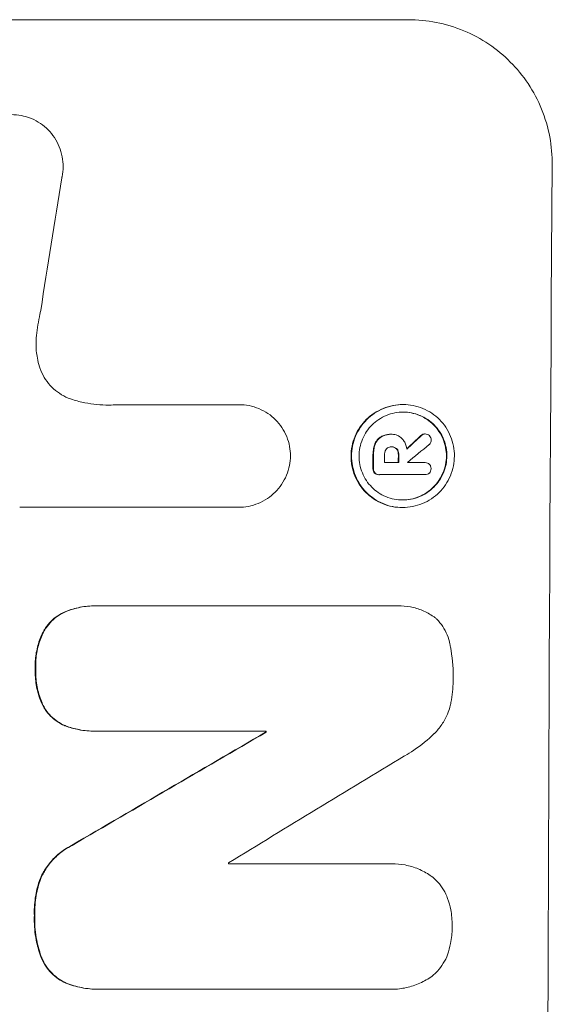
# Model space of a CAD drawing. Units: millimetres. Extents: x -3900 to 5019, y -4134 to 3022.
# Drawn here: x 3062 to 3117, y 605 to 707 of the extents above; entities that cross this region are included whole.
import ezdxf

# ---------------------------------------------------------------- set-up
doc = ezdxf.new("R2010")
doc.units = ezdxf.units.MM
doc.header["$LTSCALE"] = 20
doc.layers.add('2d', color=230, linetype='Continuous')

msp = doc.modelspace()

# ---------------------------------------------------------------- linework, layer by layer
at = {"layer": '2d', "lineweight": 0}
for p, q in [((3026.73, 706.79), (3101.67, 706.79)), ((3071.62, 667), (3084.13, 667)), ((3084.13, 667), (3084.18, 667)), ((3101.09, 667.01), (3101.14, 667.01)), ((3099.82, 663.94), (3099.88, 663.94)), ((3099.94, 663.94), (3099.99, 663.94)), ((3103.35, 663.98), (3103.4, 663.98)), ((3099.9, 662.64), (3099.95, 662.64)), ((3099.21, 661.01), (3100.68, 661.01)), ((3101.57, 661.01), (3103.37, 661.01)), ((3103.36, 661.01), (3103.41, 661.01)), ((3098.61, 659.76), (3098.66, 659.76)), ((3103.37, 659.77), (3098.7, 659.77)), ((3103.34, 659.77), (3103.39, 659.77)), ((3084.07, 656.39), (3061.51, 656.39)), ((3084.06, 656.39), (3084.11, 656.39)), ((3101.03, 656.37), (3101.08, 656.37)), ((3069.3, 646.21), (3069.35, 646.21)), ((3069.62, 646.2), (3100.2, 646.2)), ((3100.57, 646.22), (3100.62, 646.22)), ((3069.25, 633.25), (3069.3, 633.25)), ((3086.97, 633.25), (3069.56, 633.25)), ((3086.92, 633.14), (3086.97, 633.14)), ((3083.09, 619.53), (3099.5, 619.53)), ((3099.94, 619.55), (3099.99, 619.55)), ((3069.58, 606.57), (3069.63, 606.57)), ((3099.46, 606.58), (3069.93, 606.58)), ((3099.81, 606.57), (3099.86, 606.57))]:
    msp.add_line(p, q, dxfattribs=at)
for centre, major_axis, ratio, start_param, end_param in [((3173.52, 542.14), (0, -1099), 0.052336, -1.707396, -1.434197), ((3100.22, 542.14), (167.58, 1097.97), 0.051148, 1.443122, 1.455713), ((3030.1, 542.14), (1175.65, 1098.63), 0.024414, 1.485975, 1.487227), ((3014.87, 542.14), (1329.36, 1097.64), 0.02123, 1.48632, 1.488009), ((3155.19, 542.14), (0, -1099), 0.052336, -1.679958, -1.678621), ((3156.34, 542.14), (0, -1098), 0.052336, -1.680058, -1.679275), ((3157.81, 542.14), (0, -1099), 0.052336, -1.679958, -1.679176), ((3158.7, 542.14), (0, -1098), 0.052335, -1.67929, -1.679275), ((2988.56, 542.14), (1880.86, 1098.71), 0.013322, 1.510698, 1.521371), ((3144.24, 542.14), (0, -1099), 0.052336, -1.653798, -1.653697), ((3013.03, 542.14), (1805.11, 1097.7), 0.014136, 1.513291, 1.523383), ((3140.41, 542.14), (0, -1098), 0.052336, -1.641452, -1.641345)]:
    msp.add_ellipse(centre, major_axis=major_axis, ratio=ratio, start_param=start_param, end_param=end_param, dxfattribs=at)
at = {"layer": '2d', "lineweight": 0, "extrusion": (0, 0, -1)}
for centre, major_axis, ratio, start_param, end_param in [((3030.1, 542.14), (1174.58, 1097.63), 0.024414, -1.487167, -1.485873), ((3155.19, 542.14), (0, 1098), 0.052336, -1.462873, -1.461535), ((3157.81, 542.14), (0, 1098), 0.052336, -1.462318, -1.461535), ((2988.56, 542.14), (1879.14, 1097.71), 0.013322, -1.521305, -1.510622), ((3144.24, 542.14), (0, 1098), 0.052336, -1.48782, -1.487719)]:
    msp.add_ellipse(centre, major_axis=major_axis, ratio=ratio, start_param=start_param, end_param=end_param, dxfattribs=at)
at = {"layer": '2d', "lineweight": 0}
for points, knots in [([(3116.54, 691.79), (3116.54, 692.74), (3116.46, 693.71), (3116.1, 695.65), (3115.81, 696.62), (3115.06, 698.47), (3114.59, 699.36), (3113.5, 701), (3112.87, 701.75), (3111.55, 703.08), (3110.81, 703.7), (3109.18, 704.8), (3108.31, 705.27), (3106.47, 706.03), (3105.51, 706.32), (3103.58, 706.7), (3102.61, 706.79), (3101.67, 706.79)], [-22.717175, -22.717175, -22.717175, -22.717175, -19.861909, -19.861909, -17.006642, -17.006642, -14.151375, -14.151375, -11.296109, -11.296109, -8.472082, -8.472082, -5.648054, -5.648054, -2.824027, -2.824027, 0, 0, 0, 0]), ([(3055.39, 692.9), (3055.46, 693.15), (3055.54, 693.4), (3055.78, 693.98), (3055.96, 694.3), (3056.36, 694.89), (3056.58, 695.16), (3057.07, 695.64), (3057.34, 695.87), (3057.93, 696.26), (3058.25, 696.43), (3058.91, 696.71), (3059.26, 696.81), (3059.96, 696.95), (3060.31, 696.98), (3060.99, 696.98), (3061.34, 696.95), (3061.76, 696.87), (3061.84, 696.85), (3061.91, 696.83)], [9.465229, 9.465229, 9.465229, 9.465229, 10.219432, 10.219432, 11.243862, 11.243862, 12.268291, 12.268291, 13.287105, 13.287105, 14.305919, 14.305919, 15.324733, 15.324733, 16.343547, 16.343547, 17.35977, 17.35977, 17.583641, 17.583641, 17.583641, 17.583641]), ([(3061.91, 696.83), (3062.18, 696.77), (3062.45, 696.68), (3063.04, 696.43), (3063.36, 696.26), (3063.94, 695.87), (3064.21, 695.64), (3064.68, 695.17), (3064.9, 694.9), (3065.29, 694.31), (3065.46, 693.99), (3065.73, 693.33), (3065.83, 692.98), (3065.96, 692.28), (3065.99, 691.94), (3065.99, 691.26), (3065.95, 690.91), (3065.87, 690.52), (3065.87, 690.48), (3065.86, 690.44)], [17.536676, 17.536676, 17.536676, 17.536676, 18.331905, 18.331905, 19.347988, 19.347988, 20.36407, 20.36407, 21.385754, 21.385754, 22.407438, 22.407438, 23.429122, 23.429122, 24.450805, 24.450805, 25.47213, 25.47213, 25.595535, 25.595535, 25.595535, 25.595535]), ([(3063.68, 676.73), (3063.65, 676.6), (3063.62, 676.48), (3063.45, 675.61), (3063.33, 674.87), (3063.24, 674.14)], [115.426806, 115.426806, 115.426806, 115.426806, 115.79961, 115.79961, 117.967016, 117.967016, 117.967016, 117.967016]), ([(3063.24, 674.14), (3063.21, 673.85), (3063.2, 673.57), (3063.19, 672.81), (3063.23, 672.31), (3063.39, 671.51), (3063.46, 671.21), (3063.56, 670.91)], [34.062696, 34.062696, 34.062696, 34.062696, 34.894721, 34.894721, 36.353869, 36.353869, 37.252181, 37.252181, 37.252181, 37.252181]), ([(3063.56, 670.91), (3063.6, 670.78), (3063.65, 670.65), (3063.83, 670.2), (3063.99, 669.89), (3064.38, 669.31), (3064.6, 669.05), (3065.06, 668.58), (3065.32, 668.37), (3065.89, 667.98), (3066.2, 667.81), (3066.67, 667.62), (3066.82, 667.57), (3066.97, 667.52)], [25.47697, 25.47697, 25.47697, 25.47697, 25.860645, 25.860645, 26.858642, 26.858642, 27.856639, 27.856639, 28.847034, 28.847034, 29.837429, 29.837429, 30.283957, 30.283957, 30.283957, 30.283957]), ([(3066.97, 667.52), (3067.39, 667.39), (3067.82, 667.28), (3069.07, 667.04), (3069.9, 666.96), (3070.7, 666.96), (3071.02, 666.96), (3071.35, 666.97), (3071.67, 667)], [-3.666754, -3.666754, -3.666754, -3.666754, -2.413707, -2.413707, 0, 0, 0, 0.961806, 0.961806, 0.961806, 0.961806]), ([(3084.13, 667), (3084.15, 667), (3084.17, 667), (3084.52, 667), (3084.87, 666.97), (3085.55, 666.83), (3085.9, 666.73), (3086.55, 666.45), (3086.87, 666.28), (3087.45, 665.89), (3087.71, 665.67), (3088.18, 665.19), (3088.41, 664.93), (3088.79, 664.34), (3088.96, 664.03), (3089.23, 663.37), (3089.33, 663.02), (3089.46, 662.35), (3089.49, 662.02), (3089.49, 661.7)], [16.105136, 16.105136, 16.105136, 16.105136, 16.157481, 16.157481, 17.165666, 17.165666, 18.173852, 18.173852, 19.182037, 19.182037, 20.190223, 20.190223, 21.201955, 21.201955, 22.213688, 22.213688, 23.22542, 23.22542, 24.19191, 24.19191, 24.19191, 24.19191]), ([(3101.09, 667.01), (3100.76, 667.01), (3100.41, 666.98), (3099.73, 666.85), (3099.38, 666.74), (3098.73, 666.47), (3098.41, 666.3), (3097.83, 665.91), (3097.56, 665.69), (3097.09, 665.22), (3096.87, 664.95), (3096.47, 664.37), (3096.3, 664.06), (3096.02, 663.4), (3095.92, 663.06), (3095.78, 662.37), (3095.75, 662.02), (3095.74, 661.36), (3095.77, 661.01), (3095.9, 660.32), (3096, 659.98), (3096.27, 659.32), (3096.44, 659.01), (3096.83, 658.43), (3097.05, 658.16), (3097.52, 657.69), (3097.78, 657.47), (3098.36, 657.08), (3098.67, 656.91), (3099.33, 656.64), (3099.67, 656.53), (3100.35, 656.4), (3100.7, 656.37), (3101.03, 656.37)], [16.085325, 16.085325, 16.085325, 16.085325, 17.087372, 17.087372, 18.08942, 18.08942, 19.091468, 19.091468, 20.093516, 20.093516, 21.102363, 21.102363, 22.111211, 22.111211, 23.120058, 23.120058, 24.128905, 24.128905, 25.137335, 25.137335, 26.145764, 26.145764, 27.154194, 27.154194, 28.162624, 28.162624, 29.164629, 29.164629, 30.166635, 30.166635, 31.168641, 31.168641, 32.170646, 32.170646, 32.170646, 32.170646]), ([(3101.08, 656.37), (3100.75, 656.37), (3100.4, 656.4), (3099.72, 656.53), (3099.38, 656.64), (3098.73, 656.91), (3098.41, 657.08), (3097.84, 657.47), (3097.57, 657.69), (3097.1, 658.16), (3096.88, 658.43), (3096.49, 659.01), (3096.33, 659.32), (3096.06, 659.98), (3095.96, 660.32), (3095.83, 661.01), (3095.8, 661.36), (3095.8, 662.02), (3095.83, 662.37), (3095.97, 663.06), (3096.08, 663.4), (3096.35, 664.06), (3096.52, 664.37), (3096.92, 664.95), (3097.14, 665.22), (3097.62, 665.69), (3097.88, 665.91), (3098.47, 666.3), (3098.78, 666.47), (3099.44, 666.74), (3099.78, 666.85), (3100.46, 666.98), (3100.81, 667.01), (3101.48, 667.01), (3101.82, 666.98), (3102.51, 666.85), (3102.85, 666.74), (3103.5, 666.47), (3103.82, 666.3), (3104.39, 665.91), (3104.66, 665.69), (3105.13, 665.22), (3105.35, 664.95), (3105.73, 664.37), (3105.9, 664.05), (3106.17, 663.4), (3106.27, 663.06), (3106.4, 662.37), (3106.43, 662.02), (3106.42, 661.36), (3106.39, 661.01), (3106.25, 660.32), (3106.15, 659.98), (3105.87, 659.33), (3105.7, 659.01), (3105.31, 658.43), (3105.09, 658.16), (3104.61, 657.69), (3104.34, 657.47), (3103.76, 657.08), (3103.45, 656.91), (3102.79, 656.64), (3102.45, 656.54), (3101.76, 656.4), (3101.42, 656.37), (3101.08, 656.37)], [0, 0, 0, 0, 1.002005, 1.002005, 2.00401, 2.00401, 3.006015, 3.006015, 4.00802, 4.00802, 5.016461, 5.016461, 6.024902, 6.024902, 7.033343, 7.033343, 8.041783, 8.041783, 9.050643, 9.050643, 10.059502, 10.059502, 11.068362, 11.068362, 12.077221, 12.077221, 13.079268, 13.079268, 14.081315, 14.081315, 15.083363, 15.083363, 16.08541, 16.08541, 17.089097, 17.089097, 18.092783, 18.092783, 19.09647, 19.09647, 20.100157, 20.100157, 21.107377, 21.107377, 22.114598, 22.114598, 23.121818, 23.121818, 24.129038, 24.129038, 25.135981, 25.135981, 26.142924, 26.142924, 27.149866, 27.149866, 28.156809, 28.156809, 29.160312, 29.160312, 30.163816, 30.163816, 31.167319, 31.167319, 32.170823, 32.170823, 32.170823, 32.170823]), ([(3101.09, 657.15), (3101.37, 657.15), (3101.67, 657.17), (3102.25, 657.29), (3102.55, 657.38), (3103.11, 657.61), (3103.38, 657.75), (3103.87, 658.09), (3104.1, 658.28), (3104.51, 658.68), (3104.7, 658.91), (3105.03, 659.41), (3105.18, 659.67), (3105.41, 660.23), (3105.5, 660.53), (3105.62, 661.11), (3105.65, 661.41), (3105.65, 661.98), (3105.63, 662.27), (3105.51, 662.86), (3105.43, 663.15), (3105.2, 663.71), (3105.06, 663.98), (3104.73, 664.47), (3104.54, 664.7), (3104.14, 665.11), (3103.91, 665.29), (3103.42, 665.63), (3103.15, 665.77), (3102.6, 666), (3102.3, 666.09), (3101.72, 666.21), (3101.42, 666.23), (3100.85, 666.23), (3100.56, 666.21), (3099.97, 666.09), (3099.68, 666.01), (3099.12, 665.77), (3098.85, 665.63), (3098.36, 665.3), (3098.13, 665.11), (3097.72, 664.71), (3097.53, 664.48), (3097.19, 663.98), (3097.05, 663.71), (3096.81, 663.15), (3096.72, 662.86), (3096.61, 662.27), (3096.58, 661.98), (3096.57, 661.41), (3096.6, 661.11), (3096.71, 660.52), (3096.8, 660.23), (3097.03, 659.67), (3097.17, 659.4), (3097.5, 658.9), (3097.69, 658.68), (3098.09, 658.27), (3098.32, 658.08), (3098.81, 657.75), (3099.07, 657.61), (3099.63, 657.38), (3099.92, 657.29), (3100.51, 657.17), (3100.8, 657.15), (3101.09, 657.15)], [0, 0, 0, 0, 0.856811, 0.856811, 1.713621, 1.713621, 2.570432, 2.570432, 3.427243, 3.427243, 4.286996, 4.286996, 5.146749, 5.146749, 6.006502, 6.006502, 6.866255, 6.866255, 7.72621, 7.72621, 8.586166, 8.586166, 9.446121, 9.446121, 10.306077, 10.306077, 11.163021, 11.163021, 12.019965, 12.019965, 12.87691, 12.87691, 13.733854, 13.733854, 14.589407, 14.589407, 15.44496, 15.44496, 16.300514, 16.300514, 17.156067, 17.156067, 18.017413, 18.017413, 18.878759, 18.878759, 19.740105, 19.740105, 20.601451, 20.601451, 21.462492, 21.462492, 22.323533, 22.323533, 23.184574, 23.184574, 24.045615, 24.045615, 24.901138, 24.901138, 25.75666, 25.75666, 26.612183, 26.612183, 27.467705, 27.467705, 27.467705, 27.467705]), ([(3101.11, 666.23), (3101.39, 666.23), (3101.67, 666.21), (3102.25, 666.09), (3102.54, 666.01), (3103.1, 665.77), (3103.36, 665.63), (3103.86, 665.3), (3104.08, 665.11), (3104.48, 664.71), (3104.67, 664.48), (3105, 663.98), (3105.15, 663.71), (3105.38, 663.15), (3105.46, 662.86), (3105.57, 662.27), (3105.6, 661.98), (3105.6, 661.41), (3105.57, 661.11), (3105.45, 660.52), (3105.36, 660.23), (3105.12, 659.67), (3104.98, 659.4), (3104.64, 658.9), (3104.45, 658.68), (3104.04, 658.27), (3103.82, 658.08), (3103.32, 657.75), (3103.05, 657.61), (3102.49, 657.38), (3102.2, 657.29), (3101.62, 657.18), (3101.34, 657.15), (3101.06, 657.15)], [13.760124, 13.760124, 13.760124, 13.760124, 14.589332, 14.589332, 15.444886, 15.444886, 16.30044, 16.30044, 17.155994, 17.155994, 18.017329, 18.017329, 18.878665, 18.878665, 19.740001, 19.740001, 20.601337, 20.601337, 21.462368, 21.462368, 22.3234, 22.3234, 23.184431, 23.184431, 24.045462, 24.045462, 24.900985, 24.900985, 25.756508, 25.756508, 26.612032, 26.612032, 27.441233, 27.441233, 27.441233, 27.441233]), ([(3098.85, 663.69), (3098.74, 663.63), (3098.64, 663.55), (3098.41, 663.32), (3098.3, 663.16), (3098.21, 662.96), (3098.21, 662.94), (3098.2, 662.93)], [5.2985872, 5.2985872, 5.2985872, 5.2985872, 5.6691581, 5.6691581, 6.2383717, 6.2383717, 6.2811943, 6.2811943, 6.2811943, 6.2811943]), ([(3098.25, 662.93), (3098.26, 662.94), (3098.27, 662.96), (3098.35, 663.16), (3098.47, 663.32), (3098.69, 663.55), (3098.79, 663.63), (3098.9, 663.69)], [2.7955056, 2.7955056, 2.7955056, 2.7955056, 2.8383294, 2.8383294, 3.4075498, 3.4075498, 3.778119, 3.778119, 3.778119, 3.778119]), ([(3099.82, 663.94), (3099.69, 663.94), (3099.56, 663.92), (3099.3, 663.87), (3099.17, 663.83), (3098.98, 663.75), (3098.91, 663.72), (3098.85, 663.69)], [6.1783147, 6.1783147, 6.1783147, 6.1783147, 6.5638023, 6.5638023, 6.94929, 6.94929, 7.1478132, 7.1478132, 7.1478132, 7.1478132]), ([(3098.9, 663.69), (3098.97, 663.72), (3099.03, 663.75), (3099.22, 663.83), (3099.35, 663.87), (3099.62, 663.92), (3099.75, 663.94), (3099.9, 663.94), (3099.93, 663.94), (3099.96, 663.94)], [5.208942, 5.208942, 5.208942, 5.208942, 5.408602, 5.408602, 5.793475, 5.793475, 6.178349, 6.178349, 6.258109, 6.258109, 6.258109, 6.258109]), ([(3099.96, 663.94), (3099.97, 663.94), (3099.98, 663.94), (3100.17, 663.94), (3100.36, 663.9), (3100.71, 663.75), (3100.87, 663.64), (3101.03, 663.49), (3101.05, 663.46), (3101.08, 663.43)], [4.271685, 4.271685, 4.271685, 4.271685, 4.309185, 4.309185, 4.846899, 4.846899, 5.384614, 5.384614, 5.50558, 5.50558, 5.50558, 5.50558]), ([(3103.35, 663.98), (3103.29, 663.97), (3103.22, 663.96), (3103.1, 663.91), (3103.04, 663.87), (3102.99, 663.82), (3102.98, 663.81), (3102.98, 663.81)], [1.6350429, 1.6350429, 1.6350429, 1.6350429, 1.8150534, 1.8150534, 2.0164082, 2.0164082, 2.030894, 2.030894, 2.030894, 2.030894]), ([(3103.03, 663.81), (3103.04, 663.81), (3103.04, 663.82), (3103.09, 663.87), (3103.15, 663.91), (3103.28, 663.96), (3103.34, 663.97), (3103.4, 663.98)], [1.1965117, 1.1965117, 1.1965117, 1.1965117, 1.2109976, 1.2109976, 1.4123529, 1.4123529, 1.5923639, 1.5923639, 1.5923639, 1.5923639]), ([(3103.4, 663.98), (3103.48, 663.98), (3103.57, 663.96), (3103.72, 663.9), (3103.79, 663.85), (3103.85, 663.8)], [1.9928936, 1.9928936, 1.9928936, 1.9928936, 2.2359896, 2.2359896, 2.4678962, 2.4678962, 2.4678962, 2.4678962]), ([(3103.85, 663.8), (3103.85, 663.79), (3103.85, 663.79), (3103.91, 663.73), (3103.96, 663.66), (3104.02, 663.51), (3104.03, 663.43), (3104.03, 663.35)], [2.2879706, 2.2879706, 2.2879706, 2.2879706, 2.3052489, 2.3052489, 2.5362704, 2.5362704, 2.7657972, 2.7657972, 2.7657972, 2.7657972]), ([(3098.2, 662.93), (3098.15, 662.78), (3098.1, 662.63), (3098.04, 662.3), (3098.02, 662.12), (3098.02, 661.92), (3098.02, 661.89), (3098.02, 661.87)], [11.680358, 11.680358, 11.680358, 11.680358, 12.125377, 12.125377, 12.653552, 12.653552, 12.729822, 12.729822, 12.729822, 12.729822]), ([(3098.07, 661.87), (3098.07, 661.89), (3098.07, 661.92), (3098.07, 662.12), (3098.09, 662.3), (3098.16, 662.63), (3098.2, 662.78), (3098.25, 662.93)], [4.141263, 4.141263, 4.141263, 4.141263, 4.217535, 4.217535, 4.746561, 4.746561, 5.190835, 5.190835, 5.190835, 5.190835]), ([(3099.95, 662.64), (3099.93, 662.64), (3099.92, 662.64), (3099.82, 662.64), (3099.73, 662.62), (3099.56, 662.56), (3099.48, 662.5), (3099.42, 662.44), (3099.41, 662.43), (3099.4, 662.42)], [2.011225, 2.011225, 2.011225, 2.011225, 2.0557924, 2.0557924, 2.3119166, 2.3119166, 2.5680409, 2.5680409, 2.5935618, 2.5935618, 2.5935618, 2.5935618]), ([(3099.95, 662.64), (3100.03, 662.64), (3100.12, 662.62), (3100.29, 662.55), (3100.37, 662.49), (3100.44, 662.43), (3100.44, 662.43), (3100.44, 662.42)], [2.2133591, 2.2133591, 2.2133591, 2.2133591, 2.4600735, 2.4600735, 2.7329959, 2.7329959, 2.74017, 2.74017, 2.74017, 2.74017]), ([(3100.49, 662.42), (3100.49, 662.43), (3100.49, 662.43), (3100.42, 662.49), (3100.34, 662.55), (3100.16, 662.62), (3100.07, 662.64), (3099.97, 662.64), (3099.96, 662.64), (3099.95, 662.64)], [1.6341435, 1.6341435, 1.6341435, 1.6341435, 1.6413176, 1.6413176, 1.9142406, 1.9142406, 2.1871636, 2.1871636, 2.2155784, 2.2155784, 2.2155784, 2.2155784]), ([(3101.08, 663.43), (3101.12, 663.38), (3101.15, 663.33), (3101.26, 663.17), (3101.33, 663.05), (3101.43, 662.79), (3101.47, 662.66), (3101.5, 662.48), (3101.51, 662.44), (3101.52, 662.4)], [8.092897, 8.092897, 8.092897, 8.092897, 8.264518, 8.264518, 8.65959, 8.65959, 9.054662, 9.054662, 9.17526, 9.17526, 9.17526, 9.17526]), ([(3104.03, 663.35), (3104.03, 663.35), (3104.03, 663.35), (3104.03, 663.27), (3104.02, 663.19), (3103.95, 663.03), (3103.9, 662.96), (3103.84, 662.89), (3103.83, 662.88), (3103.82, 662.87)], [2.9024974, 2.9024974, 2.9024974, 2.9024974, 2.904066, 2.904066, 3.1464977, 3.1464977, 3.3889295, 3.3889295, 3.4276784, 3.4276784, 3.4276784, 3.4276784]), ([(3089.49, 661.7), (3089.49, 661.38), (3089.45, 661.04), (3089.32, 660.37), (3089.21, 660.03), (3088.93, 659.37), (3088.76, 659.05), (3088.37, 658.46), (3088.14, 658.2), (3087.66, 657.72), (3087.4, 657.5), (3086.81, 657.1), (3086.49, 656.93), (3085.83, 656.66), (3085.49, 656.56), (3084.8, 656.42), (3084.45, 656.39), (3084.11, 656.39), (3084.1, 656.39), (3084.08, 656.39), (3084.07, 656.39)], [-8.044351, -8.044351, -8.044351, -8.044351, -7.078048, -7.078048, -6.064919, -6.064919, -5.051791, -5.051791, -4.038662, -4.038662, -3.028996, -3.028996, -2.019331, -2.019331, -1.009665, -1.009665, 0, 0, 0, 0.043565, 0.043565, 0.043565, 0.043565]), ([(3099.4, 662.42), (3099.35, 662.36), (3099.31, 662.29), (3099.23, 662.12), (3099.21, 662.01), (3099.21, 661.9), (3099.21, 661.88), (3099.21, 661.87)], [3.0394514, 3.0394514, 3.0394514, 3.0394514, 3.2767957, 3.2767957, 3.5752568, 3.5752568, 3.6207868, 3.6207868, 3.6207868, 3.6207868]), ([(3100.44, 662.42), (3100.49, 662.36), (3100.54, 662.29), (3100.61, 662.11), (3100.63, 662), (3100.63, 661.89), (3100.63, 661.88), (3100.63, 661.87)], [3.1006119, 3.1006119, 3.1006119, 3.1006119, 3.3455915, 3.3455915, 3.6508399, 3.6508399, 3.6823869, 3.6823869, 3.6823869, 3.6823869]), ([(3100.68, 661.87), (3100.68, 661.88), (3100.68, 661.89), (3100.68, 662), (3100.66, 662.11), (3100.59, 662.29), (3100.55, 662.36), (3100.49, 662.42)], [1.1853777, 1.1853777, 1.1853777, 1.1853777, 1.216925, 1.216925, 1.5221769, 1.5221769, 1.767158, 1.767158, 1.767158, 1.767158]), ([(3103.37, 661.01), (3103.39, 661.01), (3103.4, 661.01), (3103.49, 661.01), (3103.57, 661), (3103.73, 660.93), (3103.8, 660.89), (3103.88, 660.8), (3103.9, 660.78), (3103.92, 660.74)], [1.8581553, 1.8581553, 1.8581553, 1.8581553, 1.8950935, 1.8950935, 2.1312173, 2.1312173, 2.3673412, 2.3673412, 2.477136, 2.477136, 2.477136, 2.477136]), ([(3103.92, 660.74), (3103.94, 660.72), (3103.96, 660.68), (3104, 660.57), (3104.02, 660.48), (3104.02, 660.4), (3104.02, 660.39), (3104.02, 660.39)], [2.6460927, 2.6460927, 2.6460927, 2.6460927, 2.7428173, 2.7428173, 2.9926292, 2.9926292, 3.0044735, 3.0044735, 3.0044735, 3.0044735]), ([(3098.01, 660.41), (3098.01, 660.39), (3098.01, 660.38), (3098.01, 660.29), (3098.02, 660.2), (3098.08, 660.05), (3098.13, 659.99), (3098.18, 659.93)], [2.8291879, 2.8291879, 2.8291879, 2.8291879, 2.8678597, 2.8678597, 3.1072476, 3.1072476, 3.3285449, 3.3285449, 3.3285449, 3.3285449]), ([(3098.23, 659.93), (3098.18, 659.99), (3098.14, 660.05), (3098.08, 660.2), (3098.06, 660.29), (3098.06, 660.38), (3098.06, 660.39), (3098.06, 660.41)], [0.4952521, 0.4952521, 0.4952521, 0.4952521, 0.7165514, 0.7165514, 0.9559413, 0.9559413, 0.9946135, 0.9946135, 0.9946135, 0.9946135]), ([(3098.18, 659.93), (3098.23, 659.88), (3098.29, 659.84), (3098.44, 659.78), (3098.53, 659.76), (3098.61, 659.76)], [-0.4574306, -0.4574306, -0.4574306, -0.4574306, -0.2448594, -0.2448594, 0, 0, 0, 0]), ([(3098.7, 659.77), (3098.69, 659.77), (3098.68, 659.76), (3098.66, 659.76), (3098.58, 659.76), (3098.5, 659.78), (3098.35, 659.84), (3098.28, 659.88), (3098.23, 659.93)], [-0.039851, -0.039851, -0.039851, -0.039851, 0, 0, 0, 0.2444874, 0.2444874, 0.4574174, 0.4574174, 0.4574174, 0.4574174]), ([(3103.83, 659.93), (3103.78, 659.88), (3103.72, 659.85), (3103.57, 659.78), (3103.47, 659.77), (3103.39, 659.77), (3103.38, 659.77), (3103.37, 659.77), (3103.37, 659.77)], [-0.4624536, -0.4624536, -0.4624536, -0.4624536, -0.2570487, -0.2570487, 0, 0, 0, 0.0225595, 0.0225595, 0.0225595, 0.0225595]), ([(3104.02, 660.39), (3104.02, 660.38), (3104.02, 660.37), (3104.02, 660.29), (3104, 660.21), (3103.94, 660.06), (3103.89, 659.99), (3103.84, 659.93), (3103.83, 659.93), (3103.83, 659.93)], [2.7405656, 2.7405656, 2.7405656, 2.7405656, 2.7645335, 2.7645335, 2.9956469, 2.9956469, 3.2267604, 3.2267604, 3.2314088, 3.2314088, 3.2314088, 3.2314088]), ([(3066.26, 645.62), (3066.26, 645.62), (3066.26, 645.62), (3065.97, 645.5), (3065.7, 645.36), (3065.19, 645.02), (3064.96, 644.82), (3064.54, 644.41), (3064.35, 644.18), (3064.12, 643.83), (3064.06, 643.74), (3064, 643.64)], [15.764256, 15.764256, 15.764256, 15.764256, 15.766842, 15.766842, 16.641903, 16.641903, 17.516963, 17.516963, 18.394137, 18.394137, 18.71004, 18.71004, 18.71004, 18.71004]), ([(3064.05, 643.64), (3064.11, 643.74), (3064.17, 643.83), (3064.4, 644.18), (3064.6, 644.41), (3065.01, 644.82), (3065.24, 645.02), (3065.75, 645.36), (3066.02, 645.5), (3066.31, 645.62), (3066.31, 645.62), (3066.31, 645.62)], [9.323445, 9.323445, 9.323445, 9.323445, 9.639348, 9.639348, 10.516527, 10.516527, 11.391589, 11.391589, 12.266651, 12.266651, 12.269239, 12.269239, 12.269239, 12.269239]), ([(3069.3, 646.21), (3068.79, 646.21), (3068.25, 646.16), (3067.23, 645.96), (3066.74, 645.81), (3066.26, 645.62)], [24.767517, 24.767517, 24.767517, 24.767517, 26.31394, 26.31394, 27.760055, 27.760055, 27.760055, 27.760055]), ([(3066.31, 645.62), (3066.79, 645.81), (3067.28, 645.96), (3068.31, 646.16), (3068.84, 646.21), (3069.44, 646.21), (3069.53, 646.21), (3069.62, 646.2)], [21.775065, 21.775065, 21.775065, 21.775065, 23.221179, 23.221179, 24.767605, 24.767605, 25.035328, 25.035328, 25.035328, 25.035328]), ([(3100.2, 646.2), (3100.34, 646.21), (3100.48, 646.22), (3101.04, 646.22), (3101.46, 646.18), (3102.31, 646.01), (3102.73, 645.89), (3103.54, 645.55), (3103.92, 645.34), (3104.32, 645.07), (3104.36, 645.04), (3104.41, 645.01)], [19.405851, 19.405851, 19.405851, 19.405851, 19.825526, 19.825526, 21.063308, 21.063308, 22.30109, 22.30109, 23.538871, 23.538871, 23.687934, 23.687934, 23.687934, 23.687934]), ([(3104.41, 645.01), (3104.48, 644.95), (3104.55, 644.88), (3104.83, 644.59), (3105.04, 644.34), (3105.4, 643.8), (3105.56, 643.5), (3105.81, 642.89), (3105.91, 642.57), (3105.98, 642.19), (3105.99, 642.14), (3105.99, 642.09)], [18.507657, 18.507657, 18.507657, 18.507657, 18.7951, 18.7951, 19.736285, 19.736285, 20.677469, 20.677469, 21.618654, 21.618654, 21.777593, 21.777593, 21.777593, 21.777593]), ([(3064, 643.64), (3063.89, 643.43), (3063.79, 643.22), (3063.5, 642.54), (3063.36, 642.06), (3063.16, 641.08), (3063.11, 640.6), (3063.11, 640), (3063.11, 639.87), (3063.12, 639.74)], [30.568525, 30.568525, 30.568525, 30.568525, 31.238676, 31.238676, 32.660592, 32.660592, 34.082507, 34.082507, 34.467656, 34.467656, 34.467656, 34.467656]), ([(3063.17, 639.74), (3063.17, 639.87), (3063.16, 640), (3063.17, 640.6), (3063.21, 641.08), (3063.41, 642.06), (3063.56, 642.54), (3063.84, 643.22), (3063.94, 643.43), (3064.05, 643.64)], [10.973728, 10.973728, 10.973728, 10.973728, 11.358879, 11.358879, 12.780803, 12.780803, 14.202727, 14.202727, 14.872884, 14.872884, 14.872884, 14.872884]), ([(3105.99, 642.09), (3106, 642.05), (3106.01, 642.01), (3106.21, 640.95), (3106.3, 639.94), (3106.3, 638.87), (3106.29, 638.78), (3106.29, 638.7)], [67.958733, 67.958733, 67.958733, 67.958733, 68.076278, 68.076278, 71.040353, 71.040353, 71.295202, 71.295202, 71.295202, 71.295202]), ([(3063.12, 639.74), (3063.11, 639.62), (3063.11, 639.5), (3063.11, 638.88), (3063.15, 638.36), (3063.35, 637.34), (3063.5, 636.83), (3063.78, 636.14), (3063.87, 635.95), (3063.96, 635.76)], [35.54138, 35.54138, 35.54138, 35.54138, 35.900479, 35.900479, 37.399136, 37.399136, 38.897794, 38.897794, 39.501956, 39.501956, 39.501956, 39.501956]), ([(3064.02, 635.76), (3063.92, 635.95), (3063.83, 636.14), (3063.55, 636.83), (3063.4, 637.34), (3063.21, 638.36), (3063.16, 638.88), (3063.16, 639.5), (3063.17, 639.62), (3063.17, 639.74)], [8.363169, 8.363169, 8.363169, 8.363169, 8.967332, 8.967332, 10.466, 10.466, 11.964668, 11.964668, 12.323769, 12.323769, 12.323769, 12.323769]), ([(3106.29, 638.7), (3106.29, 638.6), (3106.3, 638.51), (3106.29, 637.7), (3106.22, 636.96), (3106.04, 636.07), (3106, 635.91), (3105.97, 635.75)], [51.352742, 51.352742, 51.352742, 51.352742, 51.631237, 51.631237, 53.784303, 53.784303, 54.256047, 54.256047, 54.256047, 54.256047]), ([(3063.96, 635.76), (3064.02, 635.67), (3064.08, 635.57), (3064.3, 635.23), (3064.49, 635.01), (3064.89, 634.61), (3065.12, 634.42), (3065.61, 634.09), (3065.87, 633.94), (3066.17, 633.82), (3066.19, 633.81), (3066.21, 633.8)], [22.762149, 22.762149, 22.762149, 22.762149, 23.075182, 23.075182, 23.931294, 23.931294, 24.783909, 24.783909, 25.636523, 25.636523, 25.69213, 25.69213, 25.69213, 25.69213]), ([(3066.26, 633.8), (3066.24, 633.81), (3066.22, 633.82), (3065.93, 633.94), (3065.66, 634.09), (3065.17, 634.42), (3064.94, 634.61), (3064.54, 635.01), (3064.35, 635.23), (3064.13, 635.57), (3064.07, 635.67), (3064.02, 635.76)], [1.649623, 1.649623, 1.649623, 1.649623, 1.705229, 1.705229, 2.557843, 2.557843, 3.410457, 3.410457, 4.266576, 4.266576, 4.579612, 4.579612, 4.579612, 4.579612]), ([(3105.97, 635.75), (3105.9, 635.5), (3105.81, 635.26), (3105.56, 634.64), (3105.36, 634.28), (3104.9, 633.6), (3104.64, 633.29), (3104.36, 633.01), (3104.36, 633.01), (3104.35, 633)], [29.593363, 29.593363, 29.593363, 29.593363, 30.31492, 30.31492, 31.48288, 31.48288, 32.65084, 32.65084, 32.673431, 32.673431, 32.673431, 32.673431]), ([(3066.21, 633.8), (3066.66, 633.63), (3067.13, 633.5), (3068.15, 633.3), (3068.71, 633.25), (3069.25, 633.25)], [-2.994112, -2.994112, -2.994112, -2.994112, -1.619709, -1.619709, 0, 0, 0, 0]), ([(3069.56, 633.25), (3069.47, 633.25), (3069.39, 633.25), (3069.3, 633.25), (3068.76, 633.25), (3068.2, 633.3), (3067.18, 633.5), (3066.71, 633.63), (3066.26, 633.8)], [-0.262094, -0.262094, -0.262094, -0.262094, 0, 0, 0, 1.618106, 1.618106, 2.99393, 2.99393, 2.99393, 2.99393]), ([(3104.35, 633), (3103.71, 632.38), (3103, 631.8), (3101.93, 631.08), (3101.61, 630.88), (3101.29, 630.7)], [79.341184, 79.341184, 79.341184, 79.341184, 81.992971, 81.992971, 83.048528, 83.048528, 83.048528, 83.048528]), ([(3066.86, 621.44), (3066.61, 621.32), (3066.36, 621.17), (3065.75, 620.76), (3065.4, 620.47), (3064.78, 619.85), (3064.49, 619.51), (3064.03, 618.81), (3063.84, 618.48), (3063.68, 618.13)], [24.036707, 24.036707, 24.036707, 24.036707, 24.845861, 24.845861, 26.152206, 26.152206, 27.46195, 27.46195, 28.542311, 28.542311, 28.542311, 28.542311]), ([(3063.73, 618.13), (3063.89, 618.48), (3064.08, 618.81), (3064.54, 619.5), (3064.83, 619.85), (3065.45, 620.47), (3065.8, 620.76), (3066.41, 621.17), (3066.66, 621.32), (3066.92, 621.44)], [13.311258, 13.311258, 13.311258, 13.311258, 14.389239, 14.389239, 15.698156, 15.698156, 17.005334, 17.005334, 17.816864, 17.816864, 17.816864, 17.816864]), ([(3099.5, 619.53), (3099.67, 619.55), (3099.83, 619.55), (3100.43, 619.55), (3100.89, 619.51), (3101.81, 619.33), (3102.26, 619.19), (3103.13, 618.83), (3103.55, 618.61), (3104, 618.3), (3104.05, 618.26), (3104.11, 618.22)], [20.907876, 20.907876, 20.907876, 20.907876, 21.389674, 21.389674, 22.725033, 22.725033, 24.060391, 24.060391, 25.395749, 25.395749, 25.604514, 25.604514, 25.604514, 25.604514]), ([(3063.68, 618.13), (3063.47, 617.6), (3063.31, 617.05), (3063.08, 615.85), (3063.01, 615.2), (3063.01, 614.45), (3063.01, 614.33), (3063.02, 614.2)], [41.76408, 41.76408, 41.76408, 41.76408, 43.381523, 43.381523, 45.270419, 45.270419, 45.635991, 45.635991, 45.635991, 45.635991]), ([(3063.07, 614.2), (3063.07, 614.33), (3063.06, 614.45), (3063.07, 615.2), (3063.13, 615.85), (3063.37, 617.05), (3063.53, 617.6), (3063.73, 618.13)], [14.722004, 14.722004, 14.722004, 14.722004, 15.087574, 15.087574, 16.975254, 16.975254, 18.593787, 18.593787, 18.593787, 18.593787]), ([(3104.11, 618.22), (3104.27, 618.1), (3104.42, 617.96), (3104.78, 617.6), (3104.99, 617.35), (3105.36, 616.8), (3105.52, 616.5), (3105.67, 616.11), (3105.7, 616.04), (3105.73, 615.96)], [18.343228, 18.343228, 18.343228, 18.343228, 18.933984, 18.933984, 19.881462, 19.881462, 20.82894, 20.82894, 21.067482, 21.067482, 21.067482, 21.067482]), ([(3105.73, 615.96), (3105.86, 615.58), (3105.97, 615.19), (3106.15, 614.26), (3106.19, 613.72), (3106.19, 613.15), (3106.19, 613.1), (3106.19, 613.05)], [34.965334, 34.965334, 34.965334, 34.965334, 36.104394, 36.104394, 37.676306, 37.676306, 37.824653, 37.824653, 37.824653, 37.824653]), ([(3063.02, 614.2), (3063.01, 614.08), (3063.01, 613.96), (3063.01, 613.12), (3063.07, 612.39), (3063.32, 611.11), (3063.46, 610.57), (3063.65, 610.04)], [50.839997, 50.839997, 50.839997, 50.839997, 51.210254, 51.210254, 53.345866, 53.345866, 54.939125, 54.939125, 54.939125, 54.939125]), ([(3063.7, 610.04), (3063.52, 610.57), (3063.37, 611.11), (3063.12, 612.39), (3063.06, 613.12), (3063.06, 613.96), (3063.06, 614.08), (3063.07, 614.2)], [13.338054, 13.338054, 13.338054, 13.338054, 14.932215, 14.932215, 17.066831, 17.066831, 17.437087, 17.437087, 17.437087, 17.437087]), ([(3106.19, 613.05), (3106.19, 613), (3106.19, 612.96), (3106.19, 612.39), (3106.14, 611.85), (3105.95, 610.92), (3105.85, 610.53), (3105.71, 610.15)], [37.586507, 37.586507, 37.586507, 37.586507, 37.724017, 37.724017, 39.297304, 39.297304, 40.435727, 40.435727, 40.435727, 40.435727]), ([(3063.65, 610.04), (3063.68, 609.97), (3063.7, 609.91), (3063.85, 609.54), (3064.01, 609.24), (3064.37, 608.7), (3064.57, 608.46), (3065.01, 608.02), (3065.26, 607.81), (3065.76, 607.47), (3066.01, 607.34), (3066.27, 607.22)], [23.988393, 23.988393, 23.988393, 23.988393, 24.190058, 24.190058, 25.120866, 25.120866, 26.051674, 26.051674, 26.981418, 26.981418, 27.789535, 27.789535, 27.789535, 27.789535]), ([(3066.32, 607.22), (3066.06, 607.34), (3065.81, 607.47), (3065.31, 607.81), (3065.06, 608.02), (3064.63, 608.46), (3064.42, 608.7), (3064.06, 609.24), (3063.91, 609.53), (3063.75, 609.9), (3063.73, 609.97), (3063.7, 610.04)], [1.981056, 1.981056, 1.981056, 1.981056, 2.78787, 2.78787, 3.717159, 3.717159, 4.648425, 4.648425, 5.57969, 5.57969, 5.782216, 5.782216, 5.782216, 5.782216]), ([(3105.71, 610.15), (3105.69, 610.08), (3105.66, 610.01), (3105.5, 609.62), (3105.33, 609.32), (3104.96, 608.77), (3104.75, 608.51), (3104.38, 608.15), (3104.24, 608.02), (3104.08, 607.89)], [24.67174, 24.67174, 24.67174, 24.67174, 24.892582, 24.892582, 25.850855, 25.850855, 26.809129, 26.809129, 27.391418, 27.391418, 27.391418, 27.391418]), ([(3104.08, 607.89), (3104.05, 607.87), (3104.01, 607.85), (3103.58, 607.55), (3103.14, 607.32), (3102.23, 606.94), (3101.76, 606.8), (3100.8, 606.61), (3100.32, 606.57), (3099.86, 606.57), (3099.73, 606.57), (3099.59, 606.57), (3099.46, 606.58)], [-4.287809, -4.287809, -4.287809, -4.287809, -4.174676, -4.174676, -2.783117, -2.783117, -1.391559, -1.391559, 0, 0, 0, 0.39844, 0.39844, 0.39844, 0.39844]), ([(3066.27, 607.22), (3066.79, 607.01), (3067.33, 606.85), (3068.45, 606.63), (3069.03, 606.57), (3069.58, 606.57)], [-3.267007, -3.267007, -3.267007, -3.267007, -1.670616, -1.670616, 0, 0, 0, 0]), ([(3069.93, 606.58), (3069.83, 606.58), (3069.73, 606.57), (3069.63, 606.57), (3069.08, 606.57), (3068.5, 606.63), (3067.39, 606.85), (3066.84, 607.01), (3066.32, 607.22)], [-0.292179, -0.292179, -0.292179, -0.292179, 0, 0, 0, 1.669759, 1.669759, 3.266904, 3.266904, 3.266904, 3.266904])]:
    msp.add_open_spline(points, degree=3, knots=knots, dxfattribs=at)
for points in [[(3071.62, 667), (3071.31, 666.97), (3070.99, 666.96), (3070.68, 666.96)], [(3099.88, 662.64), (3099.88, 662.64), (3099.89, 662.64), (3099.9, 662.64)], [(3103.36, 661.01), (3103.35, 661.01), (3103.33, 661.01), (3103.32, 661.01)], [(3103.31, 659.77), (3103.32, 659.77), (3103.33, 659.77), (3103.34, 659.77)], [(3084.02, 656.39), (3084.03, 656.39), (3084.05, 656.39), (3084.06, 656.39)], [(3100.57, 646.22), (3100.43, 646.22), (3100.29, 646.21), (3100.15, 646.2)], [(3099.94, 619.55), (3099.78, 619.55), (3099.61, 619.55), (3099.45, 619.53)], [(3099.41, 606.58), (3099.54, 606.57), (3099.68, 606.57), (3099.81, 606.57)]]:
    msp.add_open_spline(points, degree=3, dxfattribs=at)

doc.saveas('drawing.dxf')
